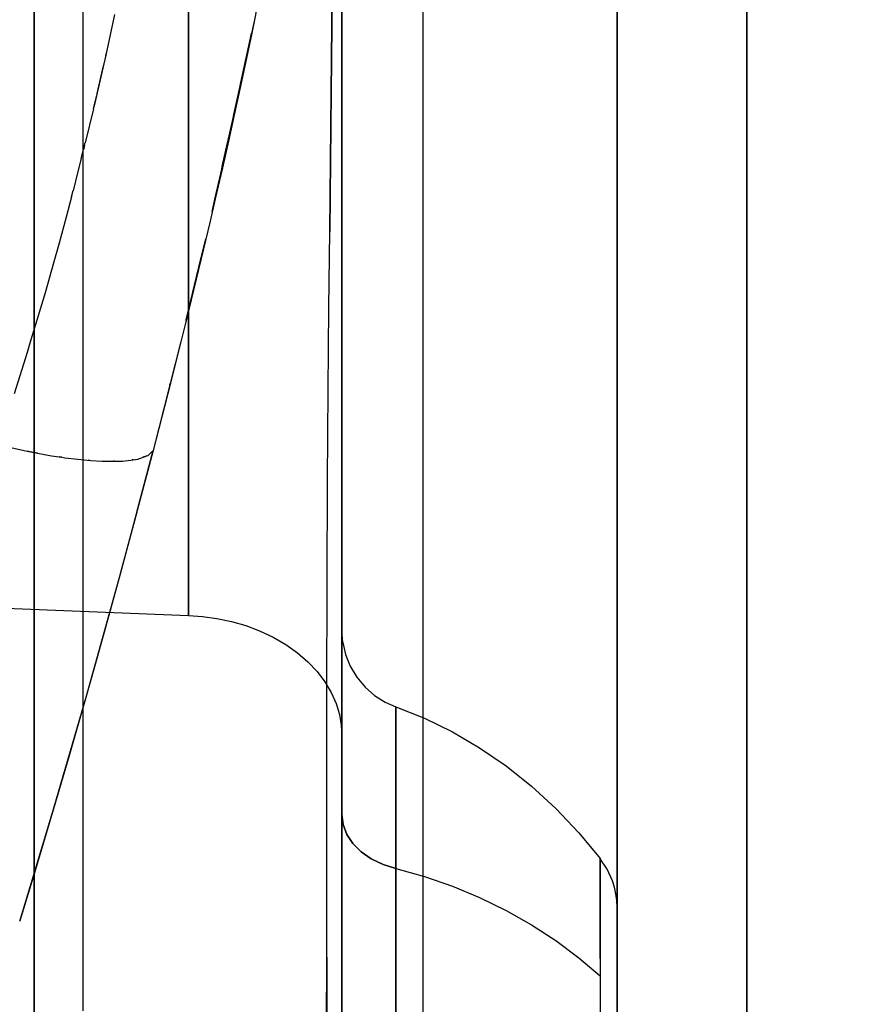
# Model space of a CAD drawing. Units: millimetres. Extents: x -1787 to 17859, y -373 to 12712.
# Drawn here: x 7755 to 7797, y 2533 to 2582 of the extents above; entities that cross this region are included whole.
import ezdxf

# ---------------------------------------------------------------- set-up
doc = ezdxf.new("R2010")
doc.units = ezdxf.units.MM
doc.layers.add('______', color=7, linetype='Continuous')
doc.dimstyles.new('Qitele', dxfattribs={"dimscale": 85, "dimtxt": 4, "dimasz": 5, "dimexe": 4, "dimexo": 0, "dimgap": 3, "dimtad": 1, "dimdec": 0, "dimrnd": 10, "dimzin": 1, "dimtxsty": 'Standard', "dimblk": 'OBLIQUE', "dimcen": 5, "dimdle": 4, "dimclrd": 256, "dimclre": 256, "dimclrt": 256, "dimadec": 0, "dimazin": 0, "dimtfac": 1, "dimtdec": 0, "dimtmove": 0, "dimatfit": 3, "dimldrblk": 'OBLIQUE', "dimfxl": 6, "dimfxlon": 1, "dimlwd": 40, "dimlwe": 30, "dimarcsym": 0})

# ---------------------------------------------------------------- blocks, each defined once
blk = doc.blocks.new('_Oblique')
at = {"color": 0, "linetype": 'ByBlock', "lineweight": -2}
blk.add_line((-0.5, -0.5), (0.5, 0.5), dxfattribs=at)
blk = doc.blocks.new('*D8')
at = {"lineweight": 40, "transparency": 16777216}
blk.add_line((2342.485, 9459.33), (2342.485, 1862.331), dxfattribs=at)
at = {"lineweight": 30, "transparency": 16777216}
for p, q in [((2852.485, 9119.33), (2002.485, 9119.33)), ((2852.485, 2202.331), (2002.485, 2202.331))]:
    blk.add_line(p, q, dxfattribs=at)
at = {"layer": 'Defpoints', "color": 0, "transparency": 16777216}
for p in [(8649.328, 9119.33), (2342.485, 2202.331), (7693.777, 2202.331)]:
    blk.add_point(p, dxfattribs=at)
at = {"lineweight": 40, "transparency": 16777216, "xscale": 425, "yscale": 425, "zscale": 425}
for p, rotation in [((2342.485, 9119.33), 90), ((2342.485, 2202.331), 270)]:
    blk.add_blockref('_Oblique', p, dxfattribs=dict(at, rotation=rotation))
at = {"transparency": 16777216, "insert": (1909.881, 5751.214), "char_height": 340, "attachment_point": 5, "rotation": 90}
blk.add_mtext('6920', dxfattribs=at)
blk = doc.blocks.new('*D9')
at = {"lineweight": 40, "transparency": 16777216}
blk.add_line((1560.366, 354.028), (1560.366, 11005.724), dxfattribs=at)
at = {"lineweight": 30, "transparency": 16777216}
for p, q in [((2070.366, 10665.724), (1220.366, 10665.724)), ((2070.366, 694.028), (1220.366, 694.028))]:
    blk.add_line(p, q, dxfattribs=at)
at = {"layer": 'Defpoints', "color": 0, "transparency": 16777216}
for p in [(1560.366, 10665.724), (8664.909, 10665.724), (7689.677, 694.028)]:
    blk.add_point(p, dxfattribs=at)
at = {"lineweight": 40, "transparency": 16777216, "xscale": 425, "yscale": 425, "zscale": 425}
for p, rotation in [((1560.366, 10665.724), 90), ((1560.366, 694.028), 270)]:
    blk.add_blockref('_Oblique', p, dxfattribs=dict(at, rotation=rotation))
at = {"transparency": 16777216, "insert": (1127.762, 5751.214), "char_height": 340, "attachment_point": 5, "rotation": 90}
blk.add_mtext('9970', dxfattribs=at)

msp = doc.modelspace()

# ---------------------------------------------------------------- linework, layer by layer
at = {"layer": '______'}
for p, q in [((7791.159, 2581.619), (7791.159, 2596.267)), ((7755.959, 2581.124), (7755.959, 2593.572)), ((7771.159, 2581.142), (7771.159, 2593.084)), ((7791.159, 2580.532), (7791.159, 2592.503)), ((7775.159, 2591.83), (7775.159, 2578.79)), ((7784.759, 2591.83), (7784.759, 2578.79)), ((7791.159, 2592.133), (7791.159, 2570.851)), ((7775.159, 2591.423), (7775.159, 2581.521)), ((7771.159, 2560.613), (7771.159, 2590.407)), ((7768.472, 2590.324), (7766.843, 2581.804)), ((7758.359, 2588.397), (7758.359, 2574.361)), ((7771.159, 2587.98), (7771.159, 2581.48)), ((7784.759, 2588.397), (7784.759, 2574.361)), ((7771.159, 2586.016), (7771.159, 2576.494)), ((7784.759, 2585.94), (7784.759, 2576.215)), ((7770.669, 2581.525), (7770.697, 2584.931)), ((7771.159, 2575.013), (7771.159, 2584.857)), ((7755.959, 2584.147), (7755.959, 2570.219)), ((7771.159, 2581.195), (7771.159, 2584.219)), ((7771.159, 2583.584), (7771.159, 2581.185)), ((7770.684, 2583.21), (7770.669, 2581.525)), ((7791.159, 2573.663), (7791.159, 2583.285)), ((7763.58, 2583.061), (7763.58, 2580.424)), ((7771.159, 2581.48), (7771.159, 2583.079)), ((7763.579, 2579.694), (7763.578, 2582.374)), ((7784.759, 2572.769), (7784.759, 2582.403)), ((7759.931, 2582.068), (7759.494, 2580.062)), ((7766.843, 2581.804), (7764.75, 2572.339)), ((7766.843, 2581.804), (7766.708, 2581.154)), ((7766.708, 2581.154), (7766.153, 2578.54)), ((7766.697, 2581.13), (7766.701, 2581.15)), ((7770.636, 2578.204), (7770.669, 2581.525)), ((7770.669, 2581.525), (7770.653, 2579.861)), ((7771.159, 2579.873), (7771.159, 2581.48)), ((7771.159, 2581.48), (7771.159, 2574.862)), ((7771.159, 2578.131), (7771.159, 2581.195)), ((7771.159, 2581.185), (7771.159, 2578.821)), ((7771.159, 2568.829), (7771.159, 2581.142)), ((7775.159, 2581.521), (7775.159, 2571.707)), ((7791.159, 2567.223), (7791.159, 2581.619)), ((7755.959, 2568.847), (7755.959, 2581.124)), ((7766.171, 2578.717), (7766.697, 2581.13)), ((7763.58, 2580.424), (7763.58, 2577.764)), ((7791.159, 2570.695), (7791.159, 2580.532)), ((7759.494, 2580.062), (7759.121, 2578.426)), ((7759.491, 2580.05), (7759.511, 2580.139)), ((7763.58, 2577.012), (7763.579, 2579.694)), ((7770.653, 2579.861), (7770.636, 2578.204)), ((7771.159, 2578.244), (7771.159, 2579.873)), ((7759.061, 2578.169), (7759.377, 2579.547)), ((7766.116, 2578.464), (7766.171, 2578.717)), ((7771.159, 2578.821), (7771.159, 2576.494)), ((7775.159, 2578.79), (7775.159, 2565.907)), ((7784.759, 2578.79), (7784.759, 2565.907)), ((7759.121, 2578.426), (7758.984, 2577.837)), ((7765.821, 2577.13), (7766.116, 2578.464)), ((7766.153, 2578.54), (7765.825, 2577.043)), ((7771.159, 2576.579), (7771.159, 2578.244)), ((7758.881, 2577.412), (7759.045, 2578.097)), ((7758.984, 2577.837), (7758.902, 2577.5)), ((7763.58, 2577.764), (7763.58, 2575.082)), ((7770.599, 2574.851), (7770.636, 2578.204)), ((7770.636, 2578.204), (7770.618, 2576.538)), ((7771.159, 2575.029), (7771.159, 2578.131)), ((7758.881, 2577.413), (7758.475, 2575.733)), ((7763.58, 2574.335), (7763.58, 2577.012)), ((7765.543, 2575.871), (7765.785, 2576.962)), ((7765.825, 2577.043), (7765.551, 2575.813)), ((7765.785, 2576.962), (7765.821, 2577.13)), ((7770.618, 2576.538), (7770.599, 2574.851)), ((7771.159, 2574.862), (7771.159, 2576.579)), ((7771.159, 2576.494), (7771.159, 2567.664)), ((7771.159, 2576.494), (7771.159, 2574.21)), ((7765.551, 2575.813), (7765.255, 2574.503)), ((7765.513, 2575.739), (7765.543, 2575.871)), ((7784.759, 2576.215), (7784.759, 2566.581)), ((7758.284, 2574.958), (7758.476, 2575.734)), ((7758.43, 2575.546), (7758.391, 2575.389)), ((7758.446, 2575.61), (7758.43, 2575.546)), ((7765.25, 2574.561), (7765.513, 2575.739)), ((7758.284, 2574.965), (7758.104, 2574.249)), ((7763.58, 2575.082), (7763.58, 2572.38)), ((7770.559, 2571.35), (7770.599, 2574.851)), ((7770.599, 2574.851), (7770.579, 2573.126)), ((7771.159, 2571.926), (7771.159, 2575.029)), ((7771.159, 2565.26), (7771.159, 2575.013)), ((7771.159, 2573.081), (7771.159, 2574.862)), ((7771.159, 2574.862), (7771.159, 2567.25)), ((7758.359, 2574.361), (7758.359, 2560.394)), ((7763.58, 2571.701), (7763.58, 2574.335)), ((7765.255, 2574.503), (7764.903, 2572.973)), ((7764.904, 2573.019), (7765.224, 2574.445)), ((7765.224, 2574.445), (7765.25, 2574.561)), ((7784.759, 2574.361), (7784.759, 2560.394)), ((7758.104, 2574.249), (7757.877, 2573.37)), ((7771.159, 2574.21), (7771.159, 2571.978)), ((7757.801, 2573.071), (7757.882, 2573.381)), ((7791.159, 2564.136), (7791.159, 2573.663)), ((7757.801, 2573.078), (7757.536, 2572.074)), ((7764.903, 2572.973), (7764.646, 2571.871)), ((7764.752, 2572.347), (7764.886, 2572.942)), ((7764.886, 2572.942), (7764.904, 2573.019)), ((7770.579, 2573.126), (7770.559, 2571.35)), ((7771.159, 2571.226), (7771.159, 2573.081)), ((7784.759, 2562.809), (7784.759, 2572.769)), ((7757.536, 2572.074), (7757.185, 2570.781)), ((7763.58, 2572.38), (7763.58, 2569.663)), ((7771.159, 2571.978), (7771.159, 2569.797)), ((7771.159, 2568.829), (7771.159, 2571.926)), ((7763.579, 2569.123), (7763.58, 2571.701)), ((7764.646, 2571.871), (7764.208, 2570.023)), ((7775.159, 2571.707), (7775.159, 2561.991)), ((7764.439, 2571.014), (7763.425, 2566.816)), ((7764.211, 2570.063), (7764.436, 2571.002)), ((7770.519, 2567.603), (7770.559, 2571.35)), ((7771.159, 2569.285), (7771.159, 2571.226)), ((7757.185, 2570.781), (7756.928, 2569.859)), ((7791.159, 2570.851), (7791.159, 2550.045)), ((7791.159, 2560.526), (7791.159, 2570.695)), ((7755.959, 2570.219), (7755.959, 2556.564)), ((7764.208, 2570.023), (7763.463, 2566.961)), ((7763.47, 2567.002), (7764.197, 2570.005)), ((7764.197, 2570.005), (7764.211, 2570.063)), ((7756.928, 2569.859), (7756.491, 2568.329)), ((7763.58, 2569.663), (7763.579, 2568.304)), ((7771.159, 2569.797), (7771.159, 2567.667)), ((7763.579, 2567.859), (7763.579, 2569.123)), ((7771.159, 2567.25), (7771.159, 2569.285)), ((7755.959, 2556.751), (7755.959, 2568.847)), ((7771.159, 2562.645), (7771.159, 2568.829)), ((7771.159, 2567.283), (7771.159, 2568.829)), ((7756.491, 2568.329), (7755.749, 2565.844)), ((7763.579, 2568.304), (7763.579, 2566.948)), ((7763.578, 2566.611), (7763.579, 2567.859)), ((7770.482, 2563.532), (7770.519, 2567.603)), ((7771.159, 2567.667), (7771.159, 2565.587)), ((7771.159, 2567.664), (7771.159, 2559.657)), ((7771.159, 2565.739), (7771.159, 2567.283)), ((7771.159, 2565.107), (7771.159, 2567.25)), ((7771.159, 2567.25), (7771.159, 2557.932)), ((7791.159, 2553.135), (7791.159, 2567.223)), ((7763.463, 2566.961), (7763.32, 2566.382)), ((7763.459, 2566.954), (7763.47, 2567.002)), ((7763.579, 2566.948), (7763.578, 2565.598)), ((7763.578, 2565.381), (7763.578, 2566.611)), ((7784.759, 2566.581), (7784.759, 2557.045)), ((7763.32, 2566.382), (7762.672, 2563.803)), ((7755.749, 2565.844), (7755.606, 2565.381)), ((7763.206, 2565.937), (7761.834, 2560.546)), ((7763.578, 2565.598), (7763.578, 2564.257)), ((7771.159, 2564.196), (7771.159, 2565.739)), ((7771.159, 2565.587), (7771.159, 2563.559)), ((7775.159, 2565.907), (7775.159, 2553.202)), ((7784.759, 2565.907), (7784.759, 2553.202)), ((7755.606, 2565.381), (7754.96, 2563.347)), ((7763.578, 2564.169), (7763.578, 2565.381)), ((7771.159, 2555.607), (7771.159, 2565.26)), ((7771.159, 2562.848), (7771.159, 2565.107)), ((7763.578, 2564.257), (7763.578, 2562.928)), ((7763.578, 2562.979), (7763.578, 2564.169)), ((7771.159, 2562.656), (7771.159, 2564.196)), ((7791.159, 2554.714), (7791.159, 2564.136)), ((7762.672, 2563.803), (7761.834, 2560.546)), ((7762.666, 2563.795), (7762.68, 2563.85)), ((7770.452, 2559.055), (7770.482, 2563.532)), ((7771.159, 2563.559), (7771.159, 2561.582)), ((7763.578, 2561.824), (7763.578, 2562.979)), ((7763.578, 2562.928), (7763.578, 2561.614)), ((7771.159, 2560.459), (7771.159, 2562.848)), ((7784.759, 2551.98), (7784.759, 2562.809)), ((7771.159, 2561.123), (7771.159, 2562.656)), ((7771.159, 2556.663), (7771.159, 2562.645)), ((7763.578, 2560.704), (7763.578, 2561.824)), ((7775.159, 2561.991), (7775.159, 2552.381)), ((7763.578, 2561.614), (7763.578, 2560.319)), ((7771.159, 2561.582), (7771.159, 2559.657)), ((7754.124, 2560.848), (7755.453, 2560.545)), ((7771.159, 2559.613), (7771.159, 2561.123)), ((7755.453, 2560.545), (7755.604, 2560.517)), ((7755.735, 2560.487), (7755.604, 2560.517)), ((7755.609, 2560.516), (7756.113, 2560.422)), ((7756.121, 2560.421), (7755.735, 2560.487)), ((7756.121, 2560.421), (7756.809, 2560.293)), ((7756.809, 2560.293), (7757.197, 2560.235)), ((7757.276, 2560.222), (7757.195, 2560.236)), ((7757.202, 2560.235), (7757.327, 2560.216)), ((7758.359, 2560.394), (7758.359, 2546.552)), ((7761.834, 2560.546), (7760.203, 2554.439)), ((7761.032, 2557.509), (7761.834, 2560.546)), ((7761.075, 2560.126), (7761.524, 2560.285)), ((7761.497, 2560.262), (7761.332, 2560.217)), ((7761.524, 2560.285), (7761.497, 2560.262)), ((7761.524, 2560.285), (7761.58, 2560.305)), ((7761.58, 2560.305), (7761.834, 2560.546)), ((7763.578, 2559.619), (7763.578, 2560.704)), ((7763.578, 2560.319), (7763.578, 2559.052)), ((7771.159, 2531.792), (7771.159, 2560.613)), ((7771.159, 2557.932), (7771.159, 2560.459)), ((7784.759, 2560.394), (7784.759, 2546.552)), ((7791.159, 2549.468), (7791.159, 2560.526)), ((7757.327, 2560.216), (7757.276, 2560.222)), ((7757.327, 2560.216), (7757.475, 2560.194)), ((7757.475, 2560.194), (7758.12, 2560.114)), ((7758.12, 2560.114), (7758.735, 2560.057)), ((7758.68, 2560.061), (7758.627, 2560.067)), ((7758.7, 2560.061), (7758.68, 2560.061)), ((7758.735, 2560.057), (7759.311, 2560.024)), ((7759.311, 2560.024), (7759.838, 2560.014)), ((7759.838, 2560.014), (7759.869, 2560.015)), ((7759.884, 2560.015), (7759.869, 2560.015)), ((7759.871, 2560.015), (7759.907, 2560.016)), ((7759.911, 2560.016), (7759.884, 2560.015)), ((7759.911, 2560.016), (7760.312, 2560.029)), ((7760.312, 2560.029), (7760.725, 2560.066)), ((7760.725, 2560.066), (7761.075, 2560.126)), ((7760.837, 2560.082), (7760.803, 2560.08)), ((7760.871, 2560.091), (7760.837, 2560.082)), ((7763.578, 2558.569), (7763.578, 2559.619)), ((7771.159, 2559.657), (7771.159, 2552.511)), ((7771.159, 2559.657), (7771.159, 2557.787)), ((7771.159, 2558.128), (7771.159, 2559.613)), ((7763.578, 2559.052), (7763.578, 2557.819)), ((7770.429, 2554.086), (7770.452, 2559.055)), ((7763.578, 2557.553), (7763.578, 2558.569)), ((7763.578, 2557.819), (7763.578, 2556.628)), ((7771.159, 2556.667), (7771.159, 2558.128)), ((7771.159, 2555.259), (7771.159, 2557.932)), ((7771.159, 2557.932), (7771.159, 2546.302)), ((7761.032, 2557.509), (7760.21, 2554.461)), ((7763.578, 2556.578), (7763.578, 2557.553)), ((7771.159, 2557.787), (7771.159, 2555.972)), ((7784.759, 2557.045), (7784.759, 2547.619)), ((7755.959, 2544.885), (7755.959, 2556.751)), ((7755.959, 2556.564), (7755.959, 2543.166)), ((7763.578, 2556.628), (7763.578, 2555.484)), ((7763.578, 2555.653), (7763.578, 2556.578)), ((7771.159, 2555.234), (7771.159, 2556.667)), ((7771.159, 2551.173), (7771.159, 2556.663)), ((7771.159, 2555.972), (7771.159, 2554.215)), ((7763.578, 2554.775), (7763.578, 2555.653)), ((7763.578, 2555.484), (7763.578, 2554.395)), ((7771.159, 2546.065), (7771.159, 2555.607)), ((7771.159, 2552.436), (7771.159, 2555.259)), ((7771.159, 2553.829), (7771.159, 2555.234)), ((7760.203, 2554.439), (7758.505, 2548.349)), ((7760.205, 2554.444), (7759.366, 2551.404)), ((7763.578, 2553.943), (7763.578, 2554.775)), ((7791.159, 2545.406), (7791.159, 2554.714)), ((7763.578, 2554.395), (7763.578, 2553.368)), ((7763.578, 2553.155), (7763.578, 2553.943)), ((7770.416, 2548.559), (7770.429, 2554.086)), ((7771.159, 2554.215), (7771.159, 2552.519)), ((7731.159, 2553.673), (7763.578, 2552.41)), ((7771.159, 2552.463), (7771.159, 2553.829)), ((7763.578, 2553.368), (7763.578, 2552.41)), ((7763.578, 2552.41), (7763.578, 2553.155)), ((7775.159, 2553.202), (7775.159, 2540.698)), ((7784.759, 2553.202), (7784.759, 2540.698)), ((7791.159, 2539.377), (7791.159, 2553.135)), ((7771.159, 2552.519), (7771.159, 2550.887)), ((7771.159, 2552.511), (7771.159, 2546.417)), ((7771.159, 2551.151), (7771.159, 2552.463)), ((7763.578, 2552.41), (7764.274, 2552.36)), ((7764.274, 2552.36), (7764.983, 2552.261)), ((7764.983, 2552.261), (7765.697, 2552.111)), ((7765.697, 2552.111), (7766.405, 2551.906)), ((7771.159, 2549.453), (7771.159, 2552.436)), ((7775.159, 2552.381), (7775.159, 2542.887)), ((7784.759, 2541.809), (7784.759, 2551.98)), ((7766.405, 2551.906), (7767.096, 2551.647)), ((7767.096, 2551.647), (7767.76, 2551.336)), ((7771.202, 2551.076), (7771.159, 2551.666)), ((7771.159, 2551.631), (7771.159, 2551.666)), ((7771.159, 2551.655), (7771.159, 2551.596)), ((7771.159, 2551.55), (7771.159, 2551.631)), ((7771.159, 2551.596), (7771.159, 2551.491)), ((7771.159, 2550.958), (7771.159, 2551.589)), ((7771.159, 2551.589), (7771.159, 2549.71)), ((7771.159, 2551.421), (7771.159, 2551.55)), ((7771.159, 2551.491), (7771.159, 2551.34)), ((7759.366, 2551.404), (7758.937, 2549.873)), ((7767.76, 2551.336), (7768.385, 2550.973)), ((7771.159, 2551.247), (7771.159, 2551.421)), ((7771.159, 2551.34), (7771.159, 2551.142)), ((7771.159, 2551.026), (7771.159, 2551.247)), ((7771.159, 2546.47), (7771.159, 2551.173)), ((7771.159, 2549.895), (7771.159, 2551.151)), ((7771.159, 2551.142), (7771.159, 2550.899)), ((7771.159, 2550.76), (7771.159, 2551.026)), ((7771.202, 2551.076), (7771.338, 2550.48)), ((7768.385, 2550.973), (7768.962, 2550.564)), ((7768.962, 2550.564), (7769.481, 2550.114)), ((7771.159, 2547.87), (7771.159, 2550.958)), ((7771.159, 2550.899), (7771.159, 2550.61)), ((7771.159, 2550.887), (7771.159, 2549.322)), ((7771.159, 2550.448), (7771.159, 2550.76)), ((7771.159, 2550.61), (7771.159, 2550.276)), ((7769.481, 2550.114), (7769.935, 2549.631)), ((7771.159, 2550.092), (7771.159, 2550.448)), ((7771.159, 2550.276), (7771.159, 2549.897)), ((7771.159, 2549.691), (7771.159, 2550.092)), ((7771.338, 2550.48), (7771.57, 2549.898)), ((7791.159, 2550.045), (7791.159, 2529.815)), ((7758.937, 2549.873), (7758.509, 2548.362)), ((7769.935, 2549.631), (7770.319, 2549.122)), ((7771.159, 2549.897), (7771.159, 2549.474)), ((7771.159, 2548.695), (7771.159, 2549.895)), ((7771.159, 2549.71), (7771.159, 2545.475)), ((7771.159, 2549.246), (7771.159, 2549.691)), ((7771.57, 2549.898), (7771.895, 2549.353)), ((7770.319, 2549.122), (7770.631, 2548.595)), ((7771.159, 2549.474), (7771.159, 2549.008)), ((7771.159, 2546.302), (7771.159, 2549.453)), ((7771.159, 2549.322), (7771.159, 2547.83)), ((7771.159, 2548.759), (7771.159, 2549.246)), ((7771.895, 2549.353), (7772.302, 2548.866)), ((7791.159, 2539.083), (7791.159, 2549.468)), ((7770.631, 2548.595), (7770.868, 2548.059)), ((7771.159, 2549.008), (7771.159, 2548.499)), ((7771.159, 2548.229), (7771.159, 2548.759)), ((7771.159, 2547.553), (7771.159, 2548.695)), ((7772.302, 2548.866), (7772.774, 2548.454)), ((7758.505, 2548.349), (7756.816, 2542.538)), ((7758.509, 2548.362), (7757.662, 2545.42)), ((7770.41, 2542.406), (7770.416, 2548.559)), ((7771.159, 2548.499), (7771.159, 2547.948)), ((7771.159, 2547.657), (7771.159, 2548.229)), ((7772.774, 2548.454), (7773.291, 2548.128)), ((7773.291, 2548.128), (7773.832, 2547.893)), ((7770.868, 2548.059), (7771.033, 2547.521)), ((7771.159, 2547.948), (7771.159, 2547.356)), ((7771.159, 2542.574), (7771.159, 2547.87)), ((7771.159, 2547.83), (7771.159, 2546.417)), ((7771.159, 2547.045), (7771.159, 2547.657)), ((7773.832, 2547.858), (7773.832, 2547.894)), ((7773.832, 2547.894), (7775.235, 2547.339)), ((7773.832, 2547.894), (7773.832, 2547.858)), ((7773.832, 2547.852), (7773.832, 2547.893)), ((7773.832, 2547.879), (7773.832, 2547.813)), ((7773.832, 2547.748), (7773.832, 2547.858)), ((7773.832, 2547.858), (7773.832, 2547.748)), ((7773.832, 2547.759), (7773.832, 2547.852)), ((7773.832, 2547.813), (7773.832, 2547.693)), ((7773.832, 2547.613), (7773.832, 2547.759)), ((7773.832, 2547.567), (7773.832, 2547.748)), ((7773.832, 2547.748), (7773.832, 2547.567)), ((7773.832, 2547.693), (7773.832, 2547.52)), ((7773.832, 2547.414), (7773.832, 2547.613)), ((7784.759, 2547.619), (7784.759, 2538.31)), ((7771.033, 2547.521), (7771.128, 2546.989)), ((7771.159, 2546.47), (7771.159, 2547.553)), ((7771.159, 2547.356), (7771.159, 2546.724)), ((7773.832, 2547.315), (7773.832, 2547.567)), ((7773.832, 2547.567), (7773.832, 2547.315)), ((7773.832, 2547.52), (7773.832, 2547.294)), ((7773.832, 2547.162), (7773.832, 2547.414)), ((7773.832, 2546.995), (7773.832, 2547.315)), ((7773.832, 2547.315), (7773.832, 2546.995)), ((7773.832, 2547.294), (7773.832, 2547.016)), ((7773.832, 2546.858), (7773.832, 2547.162)), ((7775.235, 2547.339), (7776.616, 2546.665)), ((7771.128, 2546.989), (7771.159, 2546.47)), ((7771.159, 2546.393), (7771.159, 2547.045)), ((7771.159, 2546.724), (7771.159, 2546.053)), ((7773.832, 2547.016), (7773.832, 2546.687)), ((7773.832, 2546.609), (7773.832, 2546.995)), ((7773.832, 2546.995), (7773.832, 2546.609)), ((7773.832, 2546.503), (7773.832, 2546.858)), ((7773.832, 2546.687), (7773.832, 2546.306)), ((7776.616, 2546.665), (7777.964, 2545.877)), ((7758.359, 2546.552), (7758.359, 2532.892)), ((7771.159, 2546.47), (7771.159, 2542.918)), ((7771.159, 2545.454), (7771.159, 2546.47)), ((7771.159, 2546.417), (7771.159, 2541.79)), ((7771.159, 2546.417), (7771.159, 2545.098)), ((7771.159, 2545.703), (7771.159, 2546.393)), ((7771.159, 2542.972), (7771.159, 2546.302)), ((7771.159, 2546.302), (7771.159, 2539.456)), ((7773.832, 2546.16), (7773.832, 2546.609)), ((7773.832, 2546.609), (7773.832, 2546.16)), ((7773.832, 2546.097), (7773.832, 2546.503)), ((7773.832, 2546.306), (7773.832, 2545.876)), ((7773.832, 2545.651), (7773.832, 2546.16)), ((7773.832, 2546.16), (7773.832, 2545.651)), ((7784.759, 2546.552), (7784.759, 2532.892)), ((7771.159, 2536.642), (7771.159, 2546.065)), ((7771.159, 2546.053), (7771.159, 2545.343)), ((7771.159, 2544.974), (7771.159, 2545.703)), ((7773.832, 2545.641), (7773.832, 2546.097)), ((7773.832, 2545.876), (7773.832, 2545.395)), ((7777.964, 2545.877), (7779.271, 2544.978)), ((7757.662, 2545.42), (7756.83, 2542.583)), ((7757.662, 2545.425), (7757.671, 2545.457)), ((7771.159, 2545.475), (7771.159, 2539.226)), ((7771.159, 2544.518), (7771.159, 2545.454)), ((7771.159, 2545.343), (7771.159, 2544.596)), ((7773.832, 2545.085), (7773.832, 2545.651)), ((7773.832, 2545.651), (7773.832, 2545.085)), ((7773.832, 2545.137), (7773.832, 2545.641)), ((7773.832, 2545.395), (7773.832, 2544.866)), ((7791.159, 2536.22), (7791.159, 2545.406)), ((7755.959, 2533.31), (7755.959, 2544.885)), ((7771.159, 2545.098), (7771.159, 2543.888)), ((7771.159, 2544.209), (7771.159, 2544.974)), ((7773.832, 2544.584), (7773.832, 2545.137)), ((7773.832, 2544.468), (7773.832, 2545.085)), ((7773.832, 2545.085), (7773.832, 2544.468)), ((7773.832, 2544.866), (7773.832, 2544.29)), ((7779.271, 2544.978), (7780.528, 2543.973)), ((7771.159, 2544.596), (7771.159, 2543.813)), ((7771.159, 2543.66), (7771.159, 2544.518)), ((7771.159, 2543.409), (7771.159, 2544.209)), ((7773.832, 2543.985), (7773.832, 2544.584)), ((7773.832, 2543.802), (7773.832, 2544.468)), ((7773.832, 2544.468), (7773.832, 2543.802)), ((7773.832, 2544.29), (7773.832, 2543.668)), ((7771.159, 2543.888), (7771.159, 2542.794)), ((7771.159, 2543.813), (7771.159, 2542.996)), ((7773.832, 2543.339), (7773.832, 2543.985)), ((7773.832, 2543.093), (7773.832, 2543.802)), ((7773.832, 2543.802), (7773.832, 2543.093)), ((7780.528, 2543.973), (7781.726, 2542.869)), ((7771.159, 2542.88), (7771.159, 2543.66)), ((7771.159, 2542.574), (7771.159, 2543.409)), ((7773.832, 2543.668), (7773.832, 2543)), ((7773.832, 2542.65), (7773.832, 2543.339)), ((7755.959, 2543.166), (7755.959, 2530.025)), ((7771.159, 2542.996), (7771.159, 2542.144)), ((7771.159, 2539.456), (7771.159, 2542.972)), ((7771.159, 2540.638), (7771.159, 2542.918)), ((7771.159, 2542.178), (7771.159, 2542.88)), ((7771.159, 2542.794), (7771.159, 2541.825)), ((7773.832, 2542.344), (7773.832, 2543.093)), ((7773.832, 2543.093), (7773.832, 2542.344)), ((7773.832, 2543), (7773.832, 2542.289)), ((7775.159, 2542.887), (7775.159, 2533.519)), ((7781.726, 2542.869), (7782.86, 2541.675)), ((7756.816, 2542.538), (7755.23, 2537.295)), ((7756.815, 2542.535), (7756.016, 2539.864)), ((7770.408, 2535.541), (7770.41, 2542.406)), ((7771.159, 2542.574), (7771.159, 2535.5)), ((7771.159, 2542.574), (7771.159, 2541.706)), ((7771.159, 2542.574), (7771.221, 2542.078)), ((7771.221, 2542.078), (7771.159, 2542.574)), ((7773.832, 2541.917), (7773.832, 2542.65)), ((7773.832, 2541.561), (7773.832, 2542.344)), ((7773.832, 2542.344), (7773.832, 2541.561)), ((7773.832, 2542.289), (7773.832, 2541.535)), ((7771.159, 2541.563), (7771.159, 2542.178)), ((7771.159, 2542.144), (7771.159, 2541.26)), ((7771.159, 2541.825), (7771.159, 2540.992)), ((7771.159, 2541.79), (7771.159, 2539.467)), ((7771.221, 2542.078), (7771.404, 2541.598)), ((7771.404, 2541.598), (7771.221, 2542.078)), ((7773.832, 2541.142), (7773.832, 2541.917)), ((7784.759, 2531.816), (7784.759, 2541.809)), ((7771.159, 2540.807), (7771.159, 2541.706)), ((7771.159, 2541.029), (7771.159, 2541.563)), ((7771.404, 2541.598), (7771.704, 2541.148)), ((7771.704, 2541.148), (7771.404, 2541.598)), ((7773.832, 2540.746), (7773.832, 2541.561)), ((7773.832, 2541.561), (7773.832, 2540.746)), ((7773.832, 2541.535), (7773.832, 2540.74)), ((7782.86, 2541.675), (7783.922, 2540.399)), ((7771.159, 2541.26), (7771.159, 2540.346)), ((7771.159, 2540.574), (7771.159, 2541.029)), ((7771.159, 2540.992), (7771.159, 2540.308)), ((7771.159, 2539.877), (7771.159, 2540.807)), ((7771.704, 2541.148), (7772.111, 2540.743)), ((7772.111, 2540.743), (7771.704, 2541.148)), ((7773.832, 2540.328), (7773.832, 2541.142)), ((7771.159, 2539.522), (7771.159, 2540.638)), ((7771.159, 2540.194), (7771.159, 2540.574)), ((7771.159, 2540.346), (7771.159, 2539.401)), ((7771.159, 2540.308), (7771.159, 2540.027)), ((7772.111, 2540.743), (7772.612, 2540.393)), ((7772.612, 2540.393), (7772.111, 2540.743)), ((7772.612, 2540.393), (7773.191, 2540.112)), ((7773.191, 2540.112), (7772.612, 2540.393)), ((7773.832, 2539.906), (7773.832, 2540.746)), ((7773.832, 2540.746), (7773.832, 2539.906)), ((7773.832, 2539.906), (7773.832, 2540.74)), ((7773.832, 2539.474), (7773.832, 2540.328)), ((7775.159, 2540.698), (7775.159, 2528.415)), ((7783.922, 2540.373), (7783.922, 2540.399)), ((7783.922, 2540.399), (7783.922, 2540.373)), ((7784.262, 2539.885), (7783.922, 2540.396)), ((7783.922, 2540.367), (7783.922, 2540.396)), ((7783.922, 2540.396), (7783.922, 2540.367)), ((7783.922, 2540.293), (7783.922, 2540.373)), ((7783.922, 2540.373), (7783.922, 2540.293)), ((7783.922, 2540.308), (7783.922, 2540.367)), ((7783.922, 2540.367), (7783.922, 2540.308)), ((7783.922, 2540.222), (7783.922, 2540.308)), ((7783.922, 2540.308), (7783.922, 2540.222)), ((7784.759, 2540.698), (7784.759, 2528.415)), ((7756.016, 2539.864), (7755.243, 2537.337)), ((7771.159, 2539.888), (7771.159, 2540.194)), ((7771.159, 2540.027), (7771.159, 2539.791)), ((7771.159, 2539.654), (7771.159, 2539.888)), ((7771.159, 2538.918), (7771.159, 2539.877)), ((7773.191, 2540.112), (7773.832, 2539.906)), ((7773.832, 2539.906), (7773.191, 2540.112)), ((7773.832, 2539.906), (7773.832, 2539.034)), ((7773.832, 2539.906), (7775.235, 2539.513)), ((7773.832, 2539.906), (7773.832, 2539.027)), ((7773.832, 2539.027), (7773.832, 2539.906)), ((7773.832, 2539.906), (7775.235, 2539.513)), ((7783.922, 2540.162), (7783.922, 2540.293)), ((7783.922, 2540.293), (7783.922, 2540.162)), ((7783.922, 2540.106), (7783.922, 2540.222)), ((7783.922, 2540.222), (7783.922, 2540.106)), ((7783.922, 2539.979), (7783.922, 2540.162)), ((7783.922, 2540.162), (7783.922, 2539.979)), ((7783.922, 2539.962), (7783.922, 2540.106)), ((7783.922, 2540.106), (7783.922, 2539.962)), ((7783.922, 2539.747), (7783.922, 2539.979)), ((7783.922, 2539.979), (7783.922, 2539.747)), ((7783.922, 2539.789), (7783.922, 2539.962)), ((7783.922, 2539.962), (7783.922, 2539.789)), ((7784.527, 2539.303), (7784.262, 2539.885)), ((7771.159, 2539.791), (7771.159, 2539.467)), ((7771.159, 2539.49), (7771.159, 2539.654)), ((7771.159, 2539.467), (7771.159, 2539.522)), ((7771.159, 2539.392), (7771.159, 2539.49)), ((7771.159, 2539.467), (7771.159, 2539.384)), ((7771.159, 2535.743), (7771.159, 2539.456)), ((7771.159, 2539.456), (7771.159, 2531.825)), ((7771.159, 2539.401), (7771.159, 2538.428)), ((7771.159, 2539.358), (7771.159, 2539.392)), ((7771.159, 2539.384), (7771.159, 2539.358)), ((7773.832, 2538.584), (7773.832, 2539.474)), ((7775.235, 2539.513), (7776.616, 2539.037)), ((7775.235, 2539.513), (7776.616, 2539.037)), ((7783.922, 2539.588), (7783.922, 2539.789)), ((7783.922, 2539.789), (7783.922, 2539.588)), ((7783.922, 2539.467), (7783.922, 2539.747)), ((7783.922, 2539.747), (7783.922, 2539.467)), ((7783.922, 2539.36), (7783.922, 2539.588)), ((7783.922, 2539.588), (7783.922, 2539.36)), ((7783.922, 2539.141), (7783.922, 2539.467)), ((7783.922, 2539.467), (7783.922, 2539.141)), ((7783.922, 2539.104), (7783.922, 2539.36)), ((7783.922, 2539.36), (7783.922, 2539.104)), ((7791.159, 2525.935), (7791.159, 2539.377)), ((7771.159, 2539.226), (7771.159, 2531.47)), ((7771.159, 2537.932), (7771.159, 2538.918)), ((7773.832, 2539.034), (7773.832, 2538.126)), ((7773.832, 2539.027), (7773.832, 2538.095)), ((7773.832, 2538.095), (7773.832, 2539.027)), ((7776.616, 2539.037), (7777.964, 2538.479)), ((7776.616, 2539.037), (7777.964, 2538.479)), ((7783.922, 2538.772), (7783.922, 2539.141)), ((7783.922, 2539.141), (7783.922, 2538.772)), ((7783.922, 2538.82), (7783.922, 2539.104)), ((7783.922, 2539.104), (7783.922, 2538.82)), ((7784.627, 2538.991), (7784.527, 2539.303)), ((7784.7, 2538.669), (7784.627, 2538.991)), ((7791.159, 2528.88), (7791.159, 2539.083)), ((7771.159, 2538.428), (7771.159, 2537.429)), ((7773.832, 2537.659), (7773.832, 2538.584)), ((7777.964, 2538.479), (7779.271, 2537.843)), ((7777.964, 2538.479), (7779.271, 2537.843)), ((7783.922, 2538.51), (7783.922, 2538.82)), ((7783.922, 2538.82), (7783.922, 2538.51)), ((7783.922, 2538.362), (7783.922, 2538.772)), ((7783.922, 2538.772), (7783.922, 2538.362)), ((7783.922, 2538.174), (7783.922, 2538.51)), ((7783.922, 2538.51), (7783.922, 2538.174)), ((7783.922, 2537.915), (7783.922, 2538.362)), ((7783.922, 2538.362), (7783.922, 2537.915)), ((7784.748, 2538.34), (7784.7, 2538.669)), ((7771.159, 2536.919), (7771.159, 2537.932)), ((7773.832, 2538.126), (7773.832, 2537.184)), ((7773.832, 2538.095), (7773.832, 2537.11)), ((7773.832, 2537.11), (7773.832, 2538.095)), ((7783.922, 2537.812), (7783.922, 2538.174)), ((7783.922, 2538.174), (7783.922, 2537.812)), ((7783.922, 2537.432), (7783.922, 2537.915)), ((7783.922, 2537.915), (7783.922, 2537.432)), ((7784.767, 2538.007), (7784.748, 2538.34)), ((7784.759, 2538.31), (7784.759, 2538.148)), ((7784.767, 2538.007), (7784.767, 2537.968)), ((7784.767, 2537.936), (7784.767, 2537.995)), ((7784.767, 2537.968), (7784.767, 2537.876)), ((7784.767, 2537.833), (7784.767, 2537.936)), ((7784.767, 2537.876), (7784.767, 2537.729)), ((7771.159, 2537.429), (7771.159, 2536.404)), ((7773.832, 2536.7), (7773.832, 2537.659)), ((7779.271, 2537.843), (7780.528, 2537.133)), ((7779.271, 2537.843), (7780.528, 2537.133)), ((7783.922, 2537.425), (7783.922, 2537.812)), ((7783.922, 2537.812), (7783.922, 2537.425)), ((7783.922, 2536.918), (7783.922, 2537.432)), ((7783.922, 2537.432), (7783.922, 2536.918)), ((7783.922, 2537.013), (7783.922, 2537.425)), ((7783.922, 2537.425), (7783.922, 2537.013)), ((7784.767, 2537.691), (7784.767, 2537.833)), ((7784.767, 2537.729), (7784.767, 2537.522)), ((7784.767, 2537.512), (7784.767, 2537.691)), ((7784.767, 2537.522), (7784.767, 2537.255)), ((7784.767, 2537.301), (7784.767, 2537.512)), ((7771.159, 2535.882), (7771.159, 2536.919)), ((7773.832, 2537.184), (7773.832, 2536.209)), ((7773.832, 2537.11), (7773.832, 2536.075)), ((7773.832, 2536.075), (7773.832, 2537.11)), ((7780.528, 2537.133), (7781.726, 2536.353)), ((7780.528, 2537.133), (7781.726, 2536.353)), ((7783.922, 2536.577), (7783.922, 2537.013)), ((7783.922, 2537.013), (7783.922, 2536.577)), ((7783.922, 2536.374), (7783.922, 2536.918)), ((7783.922, 2536.918), (7783.922, 2536.374)), ((7784.767, 2537.06), (7784.767, 2537.301)), ((7784.767, 2537.255), (7784.767, 2536.926)), ((7784.767, 2536.793), (7784.767, 2537.06)), ((7784.767, 2536.926), (7784.767, 2536.534)), ((7771.159, 2527.347), (7771.159, 2536.642)), ((7773.832, 2535.71), (7773.832, 2536.7)), ((7783.922, 2536.118), (7783.922, 2536.577)), ((7783.922, 2536.577), (7783.922, 2536.118)), ((7784.767, 2536.503), (7784.767, 2536.793)), ((7784.767, 2536.534), (7784.767, 2536.08)), ((7784.767, 2536.193), (7784.767, 2536.503)), ((7771.159, 2536.404), (7771.159, 2535.355)), ((7773.832, 2536.209), (7773.832, 2535.204)), ((7773.832, 2536.075), (7773.832, 2534.989)), ((7773.832, 2534.989), (7773.832, 2536.075)), ((7781.726, 2536.353), (7782.86, 2535.508)), ((7781.726, 2536.353), (7782.86, 2535.508)), ((7783.922, 2535.806), (7783.922, 2536.374)), ((7783.922, 2536.374), (7783.922, 2535.806)), ((7783.922, 2535.636), (7783.922, 2536.118)), ((7783.922, 2536.118), (7783.922, 2535.636)), ((7784.767, 2535.866), (7784.767, 2536.193)), ((7784.767, 2536.08), (7784.767, 2535.564)), ((7791.159, 2527.167), (7791.159, 2536.22)), ((7770.405, 2527.88), (7770.408, 2535.541)), ((7770.408, 2535.541), (7770.407, 2531.816)), ((7771.159, 2534.823), (7771.159, 2535.882)), ((7771.159, 2531.825), (7771.159, 2535.743)), ((7771.159, 2527.22), (7771.159, 2535.5)), ((7773.832, 2534.69), (7773.832, 2535.71)), ((7782.86, 2535.508), (7783.922, 2534.606)), ((7782.86, 2535.508), (7783.922, 2534.606)), ((7783.922, 2535.47), (7783.922, 2535.806)), ((7783.922, 2535.806), (7783.922, 2535.216)), ((7783.922, 2535.47), (7783.922, 2535.636)), ((7783.922, 2535.636), (7783.922, 2535.132)), ((7784.767, 2535.525), (7784.767, 2535.866)), ((7784.767, 2535.564), (7784.767, 2534.986)), ((7784.767, 2535.172), (7784.767, 2535.525)), ((7771.159, 2535.355), (7771.159, 2534.284)), ((7773.832, 2535.204), (7773.832, 2534.17)), ((7773.832, 2534.989), (7773.832, 2533.855)), ((7773.832, 2533.855), (7773.832, 2534.989)), ((7783.922, 2535.216), (7783.922, 2534.606)), ((7783.922, 2535.132), (7783.922, 2534.606)), ((7784.767, 2534.809), (7784.767, 2535.172)), ((7784.767, 2534.986), (7784.767, 2534.351)), ((7771.159, 2533.741), (7771.159, 2534.823)), ((7773.832, 2533.643), (7773.832, 2534.69)), ((7783.922, 2534.606), (7783.922, 2533.969)), ((7783.922, 2534.606), (7783.922, 2534.06)), ((7784.767, 2534.439), (7784.767, 2534.809)), ((7771.159, 2534.284), (7771.159, 2533.193)), ((7773.832, 2534.17), (7773.832, 2533.11)), ((7783.922, 2534.06), (7783.922, 2533.494)), ((7784.767, 2533.682), (7784.767, 2534.439)), ((7784.767, 2534.351), (7784.767, 2533.659)), ((7771.159, 2532.64), (7771.159, 2533.741)), ((7773.832, 2533.855), (7773.832, 2532.675)), ((7773.832, 2532.675), (7773.832, 2533.855)), ((7773.832, 2532.57), (7773.832, 2533.643)), ((7775.159, 2533.519), (7775.159, 2524.284)), ((7783.922, 2533.969), (7783.922, 2533.293)), ((7784.767, 2533.682), (7784.767, 2533.223)), ((7784.767, 2533.659), (7784.767, 2532.915)), ((7755.959, 2522.088), (7755.959, 2533.31)), ((7783.922, 2533.494), (7783.922, 2532.91)), ((7783.922, 2533.293), (7783.922, 2532.579))]:
    msp.add_line(p, q, dxfattribs=at)

# ---------------------------------------------------------------- dimensions: what is measured, and where the dimension line sits
at = {"color": 0}
for base, p1, p2, picture, middle in [((1560.366, 10665.724), (7689.677, 694.028), (8664.909, 10665.724), '*D9', (1560.366, 5751.214)), ((2342.485, 2202.331), (8649.328, 9119.33), (7693.777, 2202.331), '*D8', (2342.485, 5751.214))]:
    dim = msp.add_linear_dim(base=base, p1=p1, p2=p2, angle=270, dimstyle='Qitele', dxfattribs=at)
    dim.commit()
    dim.dimension.update_dxf_attribs({"geometry": picture, "text_midpoint": middle, "dimtype": 160})

doc.saveas('drawing.dxf')
